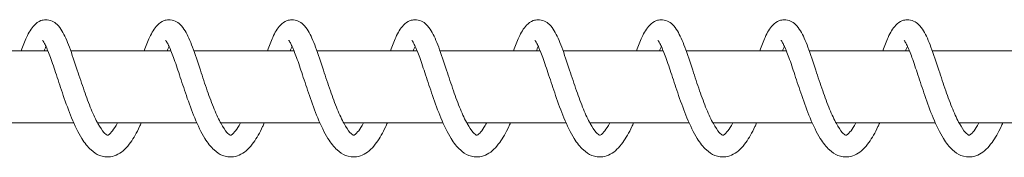
# Model space of a CAD drawing. Units: millimetres. Extents: x 193 to 484, y 89 to 293.
# Drawn here: x 449 to 451, y 200 to 201 of the extents above; entities that cross this region are included whole.
import ezdxf

# ---------------------------------------------------------------- set-up
doc = ezdxf.new("R2010")
doc.units = ezdxf.units.MM
doc.header["$MEASUREMENT"] = 0
doc.layers.add('DEFAULT', color=7, linetype='Continuous', lineweight=0)

msp = doc.modelspace()

# ---------------------------------------------------------------- linework, layer by layer
at = {"layer": 'DEFAULT', "color": 18, "lineweight": 20, "true_color": 0x000000}
for p, q in [((448.8734, 200.5737), (449.0871, 200.5737)), ((449.1358, 200.5737), (449.3496, 200.5737)), ((449.3983, 200.5737), (449.612, 200.5737)), ((449.6607, 200.5737), (449.8744, 200.5737)), ((449.9232, 200.5737), (450.1369, 200.5737)), ((450.1856, 200.5737), (450.3993, 200.5737)), ((450.448, 200.5737), (450.6617, 200.5737)), ((450.7105, 200.5737), (450.9242, 200.5737)), ((450.9729, 200.5737), (451.1866, 200.5737)), ((448.9307, 200.4198), (449.1425, 200.4198)), ((449.1932, 200.4198), (449.4049, 200.4198)), ((449.4556, 200.4198), (449.6673, 200.4198)), ((449.718, 200.4198), (449.9298, 200.4198)), ((449.9805, 200.4198), (450.1922, 200.4198)), ((450.2429, 200.4198), (450.4546, 200.4198)), ((450.5054, 200.4198), (450.7171, 200.4198)), ((450.7678, 200.4198), (450.9795, 200.4198)), ((451.0302, 200.4198), (451.2419, 200.4198))]:
    msp.add_line(p, q, dxfattribs=at)
for points, knots in [([(449.0304, 200.5737), (449.0342, 200.5843), (449.0379, 200.5938), (449.0417, 200.6021), (449.0465, 200.6126), (449.0513, 200.6212), (449.0583, 200.6284), (449.062, 200.6322), (449.0667, 200.6358), (449.0725, 200.6379), (449.0755, 200.639), (449.0788, 200.6396), (449.0822, 200.6397), (449.0871, 200.6399), (449.092, 200.6388), (449.0962, 200.6369), (449.1003, 200.635), (449.1038, 200.6324), (449.1067, 200.6296), (449.1109, 200.6256), (449.1142, 200.6211), (449.1172, 200.6161), (449.123, 200.6066), (449.128, 200.5949), (449.1332, 200.581), (449.1385, 200.5667), (449.1441, 200.5498), (449.1499, 200.5321), (449.1546, 200.518), (449.1596, 200.5029), (449.1647, 200.4883), (449.1694, 200.4748), (449.1744, 200.4613), (449.1794, 200.4491), (449.1842, 200.4376), (449.1892, 200.427), (449.194, 200.4183), (449.1984, 200.4105), (449.2028, 200.404), (449.2065, 200.3998), (449.2096, 200.3963), (449.2122, 200.3945), (449.2134, 200.3938), (449.2141, 200.3935), (449.2144, 200.3935), (449.2144, 200.3935)], [0, 0, 0, 0, 1, 1, 1, 2, 2, 2, 3, 3, 3, 4, 4, 4, 5, 5, 5, 6, 6, 6, 7, 7, 7, 8, 8, 8, 9, 9, 9, 10, 10, 10, 11, 11, 11, 12, 12, 12, 13, 13, 13, 14, 14, 14, 15, 15, 15, 15]), ([(449.2928, 200.5737), (449.2966, 200.5843), (449.3004, 200.5938), (449.3041, 200.6021), (449.309, 200.6126), (449.3137, 200.6212), (449.3207, 200.6284), (449.3245, 200.6322), (449.3291, 200.6358), (449.3349, 200.6379), (449.3379, 200.639), (449.3413, 200.6396), (449.3446, 200.6397), (449.3495, 200.6399), (449.3544, 200.6388), (449.3586, 200.6369), (449.3627, 200.635), (449.3662, 200.6324), (449.3691, 200.6296), (449.3733, 200.6256), (449.3766, 200.6211), (449.3797, 200.6161), (449.3854, 200.6066), (449.3904, 200.5949), (449.3956, 200.581), (449.401, 200.5667), (449.4066, 200.5498), (449.4124, 200.5321), (449.417, 200.518), (449.422, 200.5029), (449.4271, 200.4883), (449.4318, 200.4748), (449.4368, 200.4613), (449.4419, 200.4491), (449.4466, 200.4376), (449.4516, 200.427), (449.4564, 200.4183), (449.4608, 200.4105), (449.4652, 200.404), (449.4689, 200.3998), (449.472, 200.3963), (449.4746, 200.3945), (449.4759, 200.3938), (449.4766, 200.3935), (449.4768, 200.3935), (449.4768, 200.3935)], [0, 0, 0, 0, 1, 1, 1, 2, 2, 2, 3, 3, 3, 4, 4, 4, 5, 5, 5, 6, 6, 6, 7, 7, 7, 8, 8, 8, 9, 9, 9, 10, 10, 10, 11, 11, 11, 12, 12, 12, 13, 13, 13, 14, 14, 14, 15, 15, 15, 15]), ([(449.5552, 200.5737), (449.5591, 200.5843), (449.5628, 200.5938), (449.5666, 200.6021), (449.5714, 200.6126), (449.5761, 200.6212), (449.5831, 200.6284), (449.5869, 200.6322), (449.5916, 200.6358), (449.5973, 200.6379), (449.6004, 200.639), (449.6037, 200.6396), (449.6071, 200.6397), (449.6119, 200.6399), (449.6169, 200.6388), (449.6211, 200.6369), (449.6252, 200.635), (449.6286, 200.6324), (449.6316, 200.6296), (449.6358, 200.6256), (449.6391, 200.6211), (449.6421, 200.6161), (449.6478, 200.6066), (449.6528, 200.5949), (449.658, 200.581), (449.6634, 200.5667), (449.669, 200.5498), (449.6748, 200.5321), (449.6795, 200.518), (449.6844, 200.5029), (449.6895, 200.4883), (449.6943, 200.4748), (449.6993, 200.4613), (449.7043, 200.4491), (449.7091, 200.4376), (449.714, 200.427), (449.7188, 200.4183), (449.7232, 200.4105), (449.7277, 200.404), (449.7313, 200.3998), (449.7345, 200.3963), (449.7371, 200.3945), (449.7383, 200.3938), (449.739, 200.3935), (449.7392, 200.3935), (449.7392, 200.3935)], [0, 0, 0, 0, 1, 1, 1, 2, 2, 2, 3, 3, 3, 4, 4, 4, 5, 5, 5, 6, 6, 6, 7, 7, 7, 8, 8, 8, 9, 9, 9, 10, 10, 10, 11, 11, 11, 12, 12, 12, 13, 13, 13, 14, 14, 14, 15, 15, 15, 15]), ([(449.8177, 200.5737), (449.8215, 200.5843), (449.8252, 200.5938), (449.829, 200.6021), (449.8338, 200.6126), (449.8386, 200.6212), (449.8456, 200.6284), (449.8493, 200.6322), (449.854, 200.6358), (449.8598, 200.6379), (449.8628, 200.639), (449.8662, 200.6396), (449.8695, 200.6397), (449.8744, 200.6399), (449.8793, 200.6388), (449.8835, 200.6369), (449.8876, 200.635), (449.8911, 200.6324), (449.894, 200.6296), (449.8982, 200.6256), (449.9015, 200.6211), (449.9045, 200.6161), (449.9103, 200.6066), (449.9153, 200.5949), (449.9205, 200.581), (449.9258, 200.5667), (449.9314, 200.5498), (449.9373, 200.5321), (449.9419, 200.518), (449.9469, 200.5029), (449.952, 200.4883), (449.9567, 200.4748), (449.9617, 200.4613), (449.9668, 200.4491), (449.9715, 200.4376), (449.9765, 200.427), (449.9813, 200.4183), (449.9857, 200.4105), (449.9901, 200.404), (449.9938, 200.3998), (449.9969, 200.3963), (449.9995, 200.3945), (450.0007, 200.3938), (450.0015, 200.3935), (450.0017, 200.3935), (450.0017, 200.3935)], [0, 0, 0, 0, 1, 1, 1, 2, 2, 2, 3, 3, 3, 4, 4, 4, 5, 5, 5, 6, 6, 6, 7, 7, 7, 8, 8, 8, 9, 9, 9, 10, 10, 10, 11, 11, 11, 12, 12, 12, 13, 13, 13, 14, 14, 14, 15, 15, 15, 15]), ([(450.0801, 200.5737), (450.0839, 200.5843), (450.0877, 200.5938), (450.0915, 200.6021), (450.0963, 200.6126), (450.101, 200.6212), (450.108, 200.6284), (450.1118, 200.6322), (450.1165, 200.6358), (450.1222, 200.6379), (450.1253, 200.639), (450.1286, 200.6396), (450.1319, 200.6397), (450.1368, 200.6399), (450.1417, 200.6388), (450.1459, 200.6369), (450.15, 200.635), (450.1535, 200.6324), (450.1565, 200.6296), (450.1607, 200.6256), (450.1639, 200.6211), (450.167, 200.6161), (450.1727, 200.6066), (450.1777, 200.5949), (450.1829, 200.581), (450.1883, 200.5667), (450.1939, 200.5498), (450.1997, 200.5321), (450.2044, 200.518), (450.2093, 200.5029), (450.2144, 200.4883), (450.2191, 200.4748), (450.2241, 200.4613), (450.2292, 200.4491), (450.2339, 200.4376), (450.2389, 200.427), (450.2437, 200.4183), (450.2481, 200.4105), (450.2525, 200.404), (450.2562, 200.3998), (450.2593, 200.3963), (450.262, 200.3945), (450.2632, 200.3938), (450.2639, 200.3935), (450.2641, 200.3935), (450.2641, 200.3935)], [0, 0, 0, 0, 1, 1, 1, 2, 2, 2, 3, 3, 3, 4, 4, 4, 5, 5, 5, 6, 6, 6, 7, 7, 7, 8, 8, 8, 9, 9, 9, 10, 10, 10, 11, 11, 11, 12, 12, 12, 13, 13, 13, 14, 14, 14, 15, 15, 15, 15]), ([(450.3426, 200.5737), (450.3464, 200.5843), (450.3501, 200.5938), (450.3539, 200.6021), (450.3587, 200.6126), (450.3635, 200.6212), (450.3705, 200.6284), (450.3742, 200.6322), (450.3789, 200.6358), (450.3846, 200.6379), (450.3877, 200.639), (450.391, 200.6396), (450.3944, 200.6397), (450.3992, 200.6399), (450.4042, 200.6388), (450.4084, 200.6369), (450.4125, 200.635), (450.4159, 200.6324), (450.4189, 200.6296), (450.4231, 200.6256), (450.4264, 200.6211), (450.4294, 200.6161), (450.4351, 200.6066), (450.4401, 200.5949), (450.4454, 200.581), (450.4507, 200.5667), (450.4563, 200.5498), (450.4621, 200.5321), (450.4668, 200.518), (450.4717, 200.5029), (450.4768, 200.4883), (450.4816, 200.4748), (450.4866, 200.4613), (450.4916, 200.4491), (450.4964, 200.4376), (450.5013, 200.427), (450.5062, 200.4183), (450.5105, 200.4105), (450.515, 200.404), (450.5187, 200.3998), (450.5218, 200.3963), (450.5244, 200.3945), (450.5256, 200.3938), (450.5263, 200.3935), (450.5266, 200.3935), (450.5266, 200.3935)], [0, 0, 0, 0, 1, 1, 1, 2, 2, 2, 3, 3, 3, 4, 4, 4, 5, 5, 5, 6, 6, 6, 7, 7, 7, 8, 8, 8, 9, 9, 9, 10, 10, 10, 11, 11, 11, 12, 12, 12, 13, 13, 13, 14, 14, 14, 15, 15, 15, 15]), ([(450.605, 200.5737), (450.6088, 200.5843), (450.6125, 200.5938), (450.6163, 200.6021), (450.6212, 200.6126), (450.6259, 200.6212), (450.6329, 200.6284), (450.6366, 200.6322), (450.6413, 200.6358), (450.6471, 200.6379), (450.6501, 200.639), (450.6535, 200.6396), (450.6568, 200.6397), (450.6617, 200.6399), (450.6666, 200.6388), (450.6708, 200.6369), (450.6749, 200.635), (450.6784, 200.6324), (450.6813, 200.6296), (450.6855, 200.6256), (450.6888, 200.6211), (450.6918, 200.6161), (450.6976, 200.6066), (450.7026, 200.5949), (450.7078, 200.581), (450.7131, 200.5667), (450.7187, 200.5498), (450.7246, 200.5321), (450.7292, 200.518), (450.7342, 200.5029), (450.7393, 200.4883), (450.744, 200.4748), (450.749, 200.4613), (450.7541, 200.4491), (450.7588, 200.4376), (450.7638, 200.427), (450.7686, 200.4183), (450.773, 200.4105), (450.7774, 200.404), (450.7811, 200.3998), (450.7842, 200.3963), (450.7868, 200.3945), (450.788, 200.3938), (450.7888, 200.3935), (450.789, 200.3935), (450.789, 200.3935)], [0, 0, 0, 0, 1, 1, 1, 2, 2, 2, 3, 3, 3, 4, 4, 4, 5, 5, 5, 6, 6, 6, 7, 7, 7, 8, 8, 8, 9, 9, 9, 10, 10, 10, 11, 11, 11, 12, 12, 12, 13, 13, 13, 14, 14, 14, 15, 15, 15, 15]), ([(450.8674, 200.5737), (450.8712, 200.5843), (450.875, 200.5938), (450.8788, 200.6021), (450.8836, 200.6126), (450.8883, 200.6212), (450.8953, 200.6284), (450.8991, 200.6322), (450.9038, 200.6358), (450.9095, 200.6379), (450.9126, 200.639), (450.9159, 200.6396), (450.9193, 200.6397), (450.9241, 200.6399), (450.9291, 200.6388), (450.9332, 200.6369), (450.9373, 200.635), (450.9408, 200.6324), (450.9438, 200.6296), (450.948, 200.6256), (450.9512, 200.6211), (450.9543, 200.6161), (450.96, 200.6066), (450.965, 200.5949), (450.9702, 200.581), (450.9756, 200.5667), (450.9812, 200.5498), (450.987, 200.5321), (450.9917, 200.518), (450.9966, 200.5029), (451.0017, 200.4883), (451.0064, 200.4748), (451.0114, 200.4613), (451.0165, 200.4491), (451.0213, 200.4376), (451.0262, 200.427), (451.031, 200.4183), (451.0354, 200.4105), (451.0398, 200.404), (451.0435, 200.3998), (451.0467, 200.3963), (451.0493, 200.3945), (451.0505, 200.3938), (451.0512, 200.3935), (451.0514, 200.3935), (451.0514, 200.3935)], [0, 0, 0, 0, 1, 1, 1, 2, 2, 2, 3, 3, 3, 4, 4, 4, 5, 5, 5, 6, 6, 6, 7, 7, 7, 8, 8, 8, 9, 9, 9, 10, 10, 10, 11, 11, 11, 12, 12, 12, 13, 13, 13, 14, 14, 14, 15, 15, 15, 15]), ([(449.2862, 200.4198), (449.285, 200.4171), (449.2838, 200.4145), (449.2826, 200.412), (449.2766, 200.3992), (449.2702, 200.3877), (449.2633, 200.3782), (449.2556, 200.3675), (449.247, 200.3586), (449.2365, 200.353), (449.2316, 200.3504), (449.2262, 200.3485), (449.2206, 200.3477), (449.2127, 200.3466), (449.2044, 200.3478), (449.1971, 200.3507), (449.1906, 200.3533), (449.1847, 200.3574), (449.1793, 200.3622), (449.172, 200.3688), (449.1656, 200.3772), (449.1596, 200.3868), (449.1518, 200.3992), (449.1446, 200.4143), (449.1378, 200.4307), (449.1316, 200.4455), (449.1256, 200.462), (449.1199, 200.4784), (449.1148, 200.4931), (449.1099, 200.5082), (449.1053, 200.5223), (449.1009, 200.5355), (449.0966, 200.5483), (449.0927, 200.5592), (449.0889, 200.5695), (449.0853, 200.5785), (449.0822, 200.585), (449.0808, 200.5878), (449.0795, 200.5902), (449.0785, 200.592), (449.0776, 200.5935), (449.0768, 200.5946), (449.0763, 200.5952), (449.0759, 200.5957), (449.0756, 200.5959), (449.0756, 200.5959)], [0, 0, 0, 0, 1, 1, 1, 2, 2, 2, 3, 3, 3, 4, 4, 4, 5, 5, 5, 6, 6, 6, 7, 7, 7, 8, 8, 8, 9, 9, 9, 10, 10, 10, 11, 11, 11, 12, 12, 12, 13, 13, 13, 14, 14, 14, 15, 15, 15, 15]), ([(449.5486, 200.4198), (449.5474, 200.4171), (449.5463, 200.4145), (449.545, 200.412), (449.539, 200.3992), (449.5326, 200.3877), (449.5257, 200.3782), (449.518, 200.3675), (449.5094, 200.3586), (449.4989, 200.353), (449.494, 200.3504), (449.4886, 200.3485), (449.483, 200.3477), (449.4752, 200.3466), (449.4669, 200.3478), (449.4596, 200.3507), (449.453, 200.3533), (449.4471, 200.3574), (449.4418, 200.3622), (449.4345, 200.3688), (449.428, 200.3772), (449.422, 200.3868), (449.4143, 200.3992), (449.407, 200.4143), (449.4002, 200.4307), (449.394, 200.4455), (449.388, 200.462), (449.3824, 200.4784), (449.3773, 200.4931), (449.3724, 200.5082), (449.3677, 200.5223), (449.3633, 200.5355), (449.3591, 200.5483), (449.3551, 200.5592), (449.3514, 200.5695), (449.3478, 200.5785), (449.3446, 200.585), (449.3433, 200.5878), (449.342, 200.5902), (449.3409, 200.592), (449.34, 200.5935), (449.3392, 200.5946), (449.3387, 200.5952), (449.3383, 200.5957), (449.3381, 200.5959), (449.3381, 200.5959)], [0, 0, 0, 0, 1, 1, 1, 2, 2, 2, 3, 3, 3, 4, 4, 4, 5, 5, 5, 6, 6, 6, 7, 7, 7, 8, 8, 8, 9, 9, 9, 10, 10, 10, 11, 11, 11, 12, 12, 12, 13, 13, 13, 14, 14, 14, 15, 15, 15, 15]), ([(449.8111, 200.4198), (449.8099, 200.4171), (449.8087, 200.4145), (449.8075, 200.412), (449.8014, 200.3992), (449.7951, 200.3877), (449.7882, 200.3782), (449.7805, 200.3675), (449.7719, 200.3586), (449.7614, 200.353), (449.7565, 200.3504), (449.7511, 200.3485), (449.7455, 200.3477), (449.7376, 200.3466), (449.7293, 200.3478), (449.722, 200.3507), (449.7155, 200.3533), (449.7095, 200.3574), (449.7042, 200.3622), (449.6969, 200.3688), (449.6905, 200.3772), (449.6844, 200.3868), (449.6767, 200.3992), (449.6695, 200.4143), (449.6626, 200.4307), (449.6564, 200.4455), (449.6504, 200.462), (449.6448, 200.4784), (449.6397, 200.4931), (449.6348, 200.5082), (449.6301, 200.5223), (449.6258, 200.5355), (449.6215, 200.5483), (449.6175, 200.5592), (449.6138, 200.5695), (449.6102, 200.5785), (449.607, 200.585), (449.6057, 200.5878), (449.6044, 200.5902), (449.6033, 200.592), (449.6024, 200.5935), (449.6017, 200.5946), (449.6011, 200.5952), (449.6007, 200.5957), (449.6005, 200.5959), (449.6005, 200.5959)], [0, 0, 0, 0, 1, 1, 1, 2, 2, 2, 3, 3, 3, 4, 4, 4, 5, 5, 5, 6, 6, 6, 7, 7, 7, 8, 8, 8, 9, 9, 9, 10, 10, 10, 11, 11, 11, 12, 12, 12, 13, 13, 13, 14, 14, 14, 15, 15, 15, 15]), ([(450.0735, 200.4198), (450.0723, 200.4171), (450.0711, 200.4145), (450.0699, 200.412), (450.0639, 200.3992), (450.0575, 200.3877), (450.0506, 200.3782), (450.0429, 200.3675), (450.0343, 200.3586), (450.0238, 200.353), (450.0189, 200.3504), (450.0135, 200.3485), (450.0079, 200.3477), (450, 200.3466), (449.9918, 200.3478), (449.9845, 200.3507), (449.9779, 200.3533), (449.972, 200.3574), (449.9667, 200.3622), (449.9593, 200.3688), (449.9529, 200.3772), (449.9469, 200.3868), (449.9392, 200.3992), (449.9319, 200.4143), (449.9251, 200.4307), (449.9189, 200.4455), (449.9129, 200.462), (449.9072, 200.4784), (449.9022, 200.4931), (449.8972, 200.5082), (449.8926, 200.5223), (449.8882, 200.5355), (449.8839, 200.5483), (449.88, 200.5592), (449.8763, 200.5695), (449.8726, 200.5785), (449.8695, 200.585), (449.8681, 200.5878), (449.8669, 200.5902), (449.8658, 200.592), (449.8649, 200.5935), (449.8641, 200.5946), (449.8636, 200.5952), (449.8632, 200.5957), (449.8629, 200.5959), (449.8629, 200.5959)], [0, 0, 0, 0, 1, 1, 1, 2, 2, 2, 3, 3, 3, 4, 4, 4, 5, 5, 5, 6, 6, 6, 7, 7, 7, 8, 8, 8, 9, 9, 9, 10, 10, 10, 11, 11, 11, 12, 12, 12, 13, 13, 13, 14, 14, 14, 15, 15, 15, 15]), ([(450.3359, 200.4198), (450.3348, 200.4171), (450.3336, 200.4145), (450.3324, 200.412), (450.3263, 200.3992), (450.3199, 200.3877), (450.313, 200.3782), (450.3053, 200.3675), (450.2967, 200.3586), (450.2863, 200.353), (450.2813, 200.3504), (450.2759, 200.3485), (450.2704, 200.3477), (450.2625, 200.3466), (450.2542, 200.3478), (450.2469, 200.3507), (450.2403, 200.3533), (450.2344, 200.3574), (450.2291, 200.3622), (450.2218, 200.3688), (450.2153, 200.3772), (450.2093, 200.3868), (450.2016, 200.3992), (450.1943, 200.4143), (450.1875, 200.4307), (450.1813, 200.4455), (450.1753, 200.462), (450.1697, 200.4784), (450.1646, 200.4931), (450.1597, 200.5082), (450.155, 200.5223), (450.1506, 200.5355), (450.1464, 200.5483), (450.1424, 200.5592), (450.1387, 200.5695), (450.1351, 200.5785), (450.1319, 200.585), (450.1306, 200.5878), (450.1293, 200.5902), (450.1282, 200.592), (450.1273, 200.5935), (450.1265, 200.5946), (450.126, 200.5952), (450.1256, 200.5957), (450.1254, 200.5959), (450.1254, 200.5959)], [0, 0, 0, 0, 1, 1, 1, 2, 2, 2, 3, 3, 3, 4, 4, 4, 5, 5, 5, 6, 6, 6, 7, 7, 7, 8, 8, 8, 9, 9, 9, 10, 10, 10, 11, 11, 11, 12, 12, 12, 13, 13, 13, 14, 14, 14, 15, 15, 15, 15]), ([(450.5984, 200.4198), (450.5972, 200.4171), (450.596, 200.4145), (450.5948, 200.412), (450.5887, 200.3992), (450.5824, 200.3877), (450.5755, 200.3782), (450.5678, 200.3675), (450.5592, 200.3586), (450.5487, 200.353), (450.5438, 200.3504), (450.5384, 200.3485), (450.5328, 200.3477), (450.5249, 200.3466), (450.5166, 200.3478), (450.5093, 200.3507), (450.5028, 200.3533), (450.4968, 200.3574), (450.4915, 200.3622), (450.4842, 200.3688), (450.4778, 200.3772), (450.4718, 200.3868), (450.464, 200.3992), (450.4568, 200.4143), (450.4499, 200.4307), (450.4438, 200.4455), (450.4378, 200.462), (450.4321, 200.4784), (450.427, 200.4931), (450.4221, 200.5082), (450.4174, 200.5223), (450.4131, 200.5355), (450.4088, 200.5483), (450.4048, 200.5592), (450.4011, 200.5695), (450.3975, 200.5785), (450.3944, 200.585), (450.393, 200.5878), (450.3917, 200.5902), (450.3906, 200.592), (450.3897, 200.5935), (450.389, 200.5946), (450.3884, 200.5952), (450.3881, 200.5957), (450.3878, 200.5959), (450.3878, 200.5959)], [0, 0, 0, 0, 1, 1, 1, 2, 2, 2, 3, 3, 3, 4, 4, 4, 5, 5, 5, 6, 6, 6, 7, 7, 7, 8, 8, 8, 9, 9, 9, 10, 10, 10, 11, 11, 11, 12, 12, 12, 13, 13, 13, 14, 14, 14, 15, 15, 15, 15]), ([(450.8608, 200.4198), (450.8596, 200.4171), (450.8584, 200.4145), (450.8572, 200.412), (450.8512, 200.3992), (450.8448, 200.3877), (450.8379, 200.3782), (450.8302, 200.3675), (450.8216, 200.3586), (450.8111, 200.353), (450.8062, 200.3504), (450.8008, 200.3485), (450.7952, 200.3477), (450.7874, 200.3466), (450.7791, 200.3478), (450.7718, 200.3507), (450.7652, 200.3533), (450.7593, 200.3574), (450.754, 200.3622), (450.7466, 200.3688), (450.7402, 200.3772), (450.7342, 200.3868), (450.7265, 200.3992), (450.7192, 200.4143), (450.7124, 200.4307), (450.7062, 200.4455), (450.7002, 200.462), (450.6945, 200.4784), (450.6895, 200.4931), (450.6845, 200.5082), (450.6799, 200.5223), (450.6755, 200.5355), (450.6713, 200.5483), (450.6673, 200.5592), (450.6636, 200.5695), (450.6599, 200.5785), (450.6568, 200.585), (450.6554, 200.5878), (450.6542, 200.5902), (450.6531, 200.592), (450.6522, 200.5935), (450.6514, 200.5946), (450.6509, 200.5952), (450.6505, 200.5957), (450.6503, 200.5959), (450.6503, 200.5959)], [0, 0, 0, 0, 1, 1, 1, 2, 2, 2, 3, 3, 3, 4, 4, 4, 5, 5, 5, 6, 6, 6, 7, 7, 7, 8, 8, 8, 9, 9, 9, 10, 10, 10, 11, 11, 11, 12, 12, 12, 13, 13, 13, 14, 14, 14, 15, 15, 15, 15]), ([(451.1233, 200.4198), (451.1221, 200.4171), (451.1209, 200.4145), (451.1197, 200.412), (451.1136, 200.3992), (451.1072, 200.3877), (451.1004, 200.3782), (451.0926, 200.3675), (451.0841, 200.3586), (451.0736, 200.353), (451.0686, 200.3504), (451.0632, 200.3485), (451.0577, 200.3477), (451.0498, 200.3466), (451.0415, 200.3478), (451.0342, 200.3507), (451.0276, 200.3533), (451.0217, 200.3574), (451.0164, 200.3622), (451.0091, 200.3688), (451.0027, 200.3772), (450.9966, 200.3868), (450.9889, 200.3992), (450.9817, 200.4143), (450.9748, 200.4307), (450.9686, 200.4455), (450.9626, 200.462), (450.957, 200.4784), (450.9519, 200.4931), (450.947, 200.5082), (450.9423, 200.5223), (450.9379, 200.5355), (450.9337, 200.5483), (450.9297, 200.5592), (450.926, 200.5695), (450.9224, 200.5785), (450.9192, 200.585), (450.9179, 200.5878), (450.9166, 200.5902), (450.9155, 200.592), (450.9146, 200.5935), (450.9138, 200.5946), (450.9133, 200.5952), (450.9129, 200.5957), (450.9127, 200.5959), (450.9127, 200.5959)], [0, 0, 0, 0, 1, 1, 1, 2, 2, 2, 3, 3, 3, 4, 4, 4, 5, 5, 5, 6, 6, 6, 7, 7, 7, 8, 8, 8, 9, 9, 9, 10, 10, 10, 11, 11, 11, 12, 12, 12, 13, 13, 13, 14, 14, 14, 15, 15, 15, 15]), ([(449.0831, 200.583), (449.0827, 200.5821), (449.0822, 200.5811), (449.0818, 200.5801), (449.0809, 200.5781), (449.08, 200.576), (449.0791, 200.5737)], [0, 0, 0, 0, 1, 1, 1, 2, 2, 2, 2]), ([(449.3455, 200.583), (449.3451, 200.5821), (449.3447, 200.5811), (449.3442, 200.5801), (449.3433, 200.5781), (449.3424, 200.576), (449.3415, 200.5737)], [0, 0, 0, 0, 1, 1, 1, 2, 2, 2, 2]), ([(449.608, 200.583), (449.6075, 200.5821), (449.6071, 200.5811), (449.6066, 200.5801), (449.6058, 200.5781), (449.6049, 200.576), (449.604, 200.5737)], [0, 0, 0, 0, 1, 1, 1, 2, 2, 2, 2]), ([(449.8704, 200.583), (449.87, 200.5821), (449.8695, 200.5811), (449.8691, 200.5801), (449.8682, 200.5781), (449.8673, 200.576), (449.8664, 200.5737)], [0, 0, 0, 0, 1, 1, 1, 2, 2, 2, 2]), ([(450.1329, 200.583), (450.1324, 200.5821), (450.132, 200.5811), (450.1315, 200.5801), (450.1306, 200.5781), (450.1297, 200.576), (450.1288, 200.5737)], [0, 0, 0, 0, 1, 1, 1, 2, 2, 2, 2]), ([(450.3953, 200.583), (450.3949, 200.5821), (450.3944, 200.5811), (450.394, 200.5801), (450.3931, 200.5781), (450.3922, 200.576), (450.3913, 200.5737)], [0, 0, 0, 0, 1, 1, 1, 2, 2, 2, 2]), ([(450.6577, 200.583), (450.6573, 200.5821), (450.6568, 200.5811), (450.6564, 200.5801), (450.6555, 200.5781), (450.6546, 200.576), (450.6537, 200.5737)], [0, 0, 0, 0, 1, 1, 1, 2, 2, 2, 2]), ([(450.9202, 200.583), (450.9197, 200.5821), (450.9193, 200.5811), (450.9188, 200.5801), (450.918, 200.5781), (450.9171, 200.576), (450.9161, 200.5737)], [0, 0, 0, 0, 1, 1, 1, 2, 2, 2, 2]), ([(449.2143, 200.3935), (449.2144, 200.3935), (449.2147, 200.3936), (449.2154, 200.3939), (449.2164, 200.3944), (449.2184, 200.3958), (449.2208, 200.3983), (449.2234, 200.401), (449.2266, 200.4051), (449.2298, 200.4101), (449.2317, 200.413), (449.2336, 200.4163), (449.2355, 200.4198)], [0, 0, 0, 0, 1, 1, 1, 2, 2, 2, 3, 3, 3, 4, 4, 4, 4]), ([(449.4768, 200.3935), (449.4769, 200.3935), (449.4772, 200.3936), (449.4778, 200.3939), (449.4788, 200.3944), (449.4808, 200.3958), (449.4832, 200.3983), (449.4858, 200.401), (449.489, 200.4051), (449.4922, 200.4101), (449.4941, 200.413), (449.496, 200.4163), (449.4979, 200.4198)], [0, 0, 0, 0, 1, 1, 1, 2, 2, 2, 3, 3, 3, 4, 4, 4, 4]), ([(449.7392, 200.3935), (449.7393, 200.3935), (449.7396, 200.3936), (449.7402, 200.3939), (449.7413, 200.3944), (449.7432, 200.3958), (449.7456, 200.3983), (449.7483, 200.401), (449.7514, 200.4051), (449.7547, 200.4101), (449.7565, 200.413), (449.7584, 200.4163), (449.7604, 200.4198)], [0, 0, 0, 0, 1, 1, 1, 2, 2, 2, 3, 3, 3, 4, 4, 4, 4]), ([(450.0016, 200.3935), (450.0017, 200.3935), (450.002, 200.3936), (450.0027, 200.3939), (450.0037, 200.3944), (450.0057, 200.3958), (450.0081, 200.3983), (450.0107, 200.401), (450.0139, 200.4051), (450.0171, 200.4101), (450.019, 200.413), (450.0209, 200.4163), (450.0228, 200.4198)], [0, 0, 0, 0, 1, 1, 1, 2, 2, 2, 3, 3, 3, 4, 4, 4, 4]), ([(450.2641, 200.3935), (450.2642, 200.3935), (450.2645, 200.3936), (450.2651, 200.3939), (450.2662, 200.3944), (450.2681, 200.3958), (450.2705, 200.3983), (450.2731, 200.401), (450.2763, 200.4051), (450.2795, 200.4101), (450.2814, 200.413), (450.2833, 200.4163), (450.2852, 200.4198)], [0, 0, 0, 0, 1, 1, 1, 2, 2, 2, 3, 3, 3, 4, 4, 4, 4]), ([(450.5265, 200.3935), (450.5266, 200.3935), (450.5269, 200.3936), (450.5275, 200.3939), (450.5286, 200.3944), (450.5306, 200.3958), (450.533, 200.3983), (450.5356, 200.401), (450.5387, 200.4051), (450.542, 200.4101), (450.5438, 200.413), (450.5457, 200.4163), (450.5477, 200.4198)], [0, 0, 0, 0, 1, 1, 1, 2, 2, 2, 3, 3, 3, 4, 4, 4, 4]), ([(450.7889, 200.3935), (450.789, 200.3935), (450.7893, 200.3936), (450.79, 200.3939), (450.791, 200.3944), (450.793, 200.3958), (450.7954, 200.3983), (450.798, 200.401), (450.8012, 200.4051), (450.8044, 200.4101), (450.8063, 200.413), (450.8082, 200.4163), (450.8101, 200.4198)], [0, 0, 0, 0, 1, 1, 1, 2, 2, 2, 3, 3, 3, 4, 4, 4, 4]), ([(451.0514, 200.3935), (451.0515, 200.3935), (451.0518, 200.3936), (451.0524, 200.3939), (451.0535, 200.3944), (451.0554, 200.3958), (451.0578, 200.3983), (451.0605, 200.401), (451.0636, 200.4051), (451.0669, 200.4101), (451.0687, 200.413), (451.0706, 200.4163), (451.0725, 200.4198)], [0, 0, 0, 0, 1, 1, 1, 2, 2, 2, 3, 3, 3, 4, 4, 4, 4])]:
    msp.add_open_spline(points, degree=3, knots=knots, dxfattribs=at)

doc.saveas('drawing.dxf')
